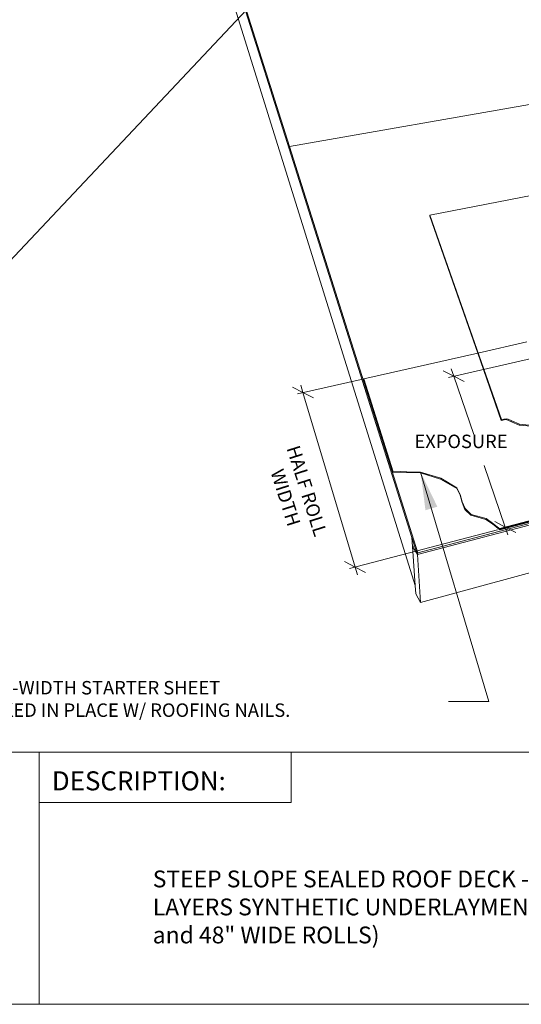
# Model space of a CAD drawing. Units: inches. Extents: x 6.3 to 17, y 2.7 to 10.9.
# Drawn here: x 10 to 12.4, y 2.7 to 7.6 of the extents above; entities that cross this region are included whole.
import ezdxf
from ezdxf.enums import TextEntityAlignment as Align

# ---------------------------------------------------------------- set-up
doc = ezdxf.new("R2010")
doc.units = ezdxf.units.IN
doc.header["$MEASUREMENT"] = 0
doc.linetypes.add('DASHED', pattern=[0.75, 0.5, -0.25])
doc.layers.add('Default', color=7, linetype='Continuous')
doc.styles.add('Montserrat', font='txt')
doc.styles.add('MontserratBold', font='txt')
doc.styles.add('RockwellBold', font='ROCKB.TTF')
doc.dimstyles.get("Standard").update_dxf_attribs({"dimtxt": 0.18, "dimasz": 0.18, "dimexe": 0.18, "dimexo": 0.0625, "dimgap": 0.09, "dimtad": 0, "dimtih": 1, "dimtoh": 1, "dimdec": 4, "dimzin": 0, "dimdsep": 46, "dimtxsty": 'Standard', "dimcen": 0.09, "dimadec": 0, "dimazin": 0, "dimtfac": 1, "dimtdec": 4, "dimtofl": 0, "dimtmove": 0, "dimatfit": 3, "dimfxl": 1, "dimtolj": 1, "dimtzin": 0, "dimarcsym": 0})

# ---------------------------------------------------------------- blocks, each defined once
blk = doc.blocks.new('MODEL_0')
at = {"layer": 'Default', "lineweight": 15, "ltscale": 0.5}
for p, q in [((5.1571, 4.4075), (4.6424, 6.0368)), ((4.6431, 6.0493), (5.1586, 4.4188)), ((5.7824, 2.2437), (4.8194, 5.3215)), ((5.1586, 4.4188), (6.3864, 4.6351)), ((5.1571, 4.4075), (5.1586, 4.4188)), ((5.1571, 4.4075), (5.7659, 2.4804)), ((5.1571, 4.4075), (5.7659, 2.4802)), ((5.1586, 4.4188), (5.7952, 2.4054)), ((5.8552, 4.0787), (6.5516, 4.2145)), ((5.8543, 4.0746), (5.8552, 4.0787)), ((5.8543, 4.0746), (6.0921, 3.3946)), ((5.8552, 4.0787), (6.2097, 3.0655)), ((7.2803, 3.5795), (5.9472, 3.2749)), ((5.8087, 2.1593), (10.7865, 3.5155)), ((6.0921, 3.3946), (5.5266, 3.2674)), ((6.2084, 3.0618), (6.0921, 3.3946)), ((5.9212, 3.3077), (5.9733, 3.2808)), ((5.9733, 3.2808), (5.961, 3.3168)), ((5.9733, 3.2808), (6.0254, 3.254)), ((5.9733, 3.2808), (6.0721, 2.9911)), ((5.1732, 3.2264), (5.225, 3.1995)), ((5.5135, 3.2644), (5.1982, 3.1935)), ((5.225, 3.1995), (5.2142, 3.2356)), ((5.5258, 3.2635), (5.5266, 3.2674)), ((5.5258, 3.2635), (5.6715, 2.8028)), ((5.5266, 3.2674), (5.6724, 2.8065)), ((5.225, 3.1995), (5.2768, 3.1726)), ((5.4835, 2.3341), (5.225, 3.1995)), ((6.2323, 3.0657), (6.2084, 3.0618)), ((6.2097, 3.0655), (6.2084, 3.0618)), ((6.2335, 3.0694), (6.2097, 3.0655)), ((6.2335, 3.0694), (6.2323, 3.0657)), ((6.2413, 3.0632), (6.2323, 3.0657)), ((6.2426, 3.0669), (6.2335, 3.0694)), ((6.2426, 3.0669), (6.2413, 3.0632)), ((6.2413, 3.0632), (6.2595, 3.0549)), ((6.2608, 3.0586), (6.2426, 3.0669)), ((6.2608, 3.0586), (6.2595, 3.0549)), ((6.2595, 3.0549), (6.2982, 3.0386)), ((6.2995, 3.0423), (6.2608, 3.0586)), ((6.2995, 3.0423), (6.2982, 3.0386)), ((6.2982, 3.0386), (6.3767, 3.031)), ((6.378, 3.0347), (6.2995, 3.0423)), ((5.7952, 2.4054), (7.977, 2.9778)), ((6.2018, 2.5191), (7.9744, 2.9836)), ((5.7925, 2.3962), (7.9711, 2.9684)), ((7.5719, 2.8841), (6.2017, 2.5254)), ((6.1246, 2.8373), (6.2285, 2.5325)), ((5.6724, 2.8065), (5.6715, 2.8028)), ((5.7098, 2.8052), (5.6715, 2.8028)), ((5.7107, 2.8089), (5.6724, 2.8065)), ((5.7107, 2.8089), (5.7098, 2.8052)), ((5.7386, 2.8031), (5.7098, 2.8052)), ((5.7396, 2.8068), (5.7107, 2.8089)), ((5.7396, 2.8068), (5.7386, 2.8031)), ((5.8079, 2.8011), (5.7386, 2.8031)), ((5.8089, 2.8047), (5.7396, 2.8068)), ((5.8089, 2.8047), (5.8079, 2.8011)), ((5.9079, 2.7708), (5.8079, 2.8011)), ((5.909, 2.7745), (5.8089, 2.8047)), ((5.909, 2.7745), (5.9079, 2.7708)), ((5.9878, 2.7238), (5.9079, 2.7708)), ((5.989, 2.7274), (5.909, 2.7745)), ((5.989, 2.7274), (5.9878, 2.7238)), ((6.0045, 2.6912), (5.9878, 2.7238)), ((6.0057, 2.6948), (5.989, 2.7274)), ((6.0057, 2.6948), (6.0045, 2.6912)), ((6.0142, 2.6543), (6.0045, 2.6912)), ((6.0153, 2.6579), (6.0057, 2.6948)), ((6.2031, 2.5226), (6.8438, 2.6904)), ((6.0153, 2.6579), (6.0142, 2.6543)), ((6.0284, 2.6206), (6.0142, 2.6543)), ((6.0296, 2.6242), (6.0153, 2.6579)), ((6.0296, 2.6242), (6.0284, 2.6206)), ((6.0584, 2.5915), (6.0284, 2.6206)), ((6.0596, 2.5951), (6.0296, 2.6242)), ((6.0596, 2.5951), (6.0584, 2.5915)), ((6.1322, 2.571), (6.0584, 2.5915)), ((6.1335, 2.5745), (6.0596, 2.5951)), ((6.1335, 2.5745), (6.1322, 2.571)), ((6.1646, 2.5483), (6.1322, 2.571)), ((6.1658, 2.5518), (6.1335, 2.5745)), ((6.1658, 2.5518), (6.1646, 2.5483)), ((6.2018, 2.5191), (6.1646, 2.5483)), ((6.2031, 2.5226), (6.1658, 2.5518)), ((6.2285, 2.5325), (6.1763, 2.5596)), ((6.19, 2.5192), (5.4558, 2.3269)), ((6.2031, 2.5226), (6.2018, 2.5191)), ((6.2807, 2.5053), (6.2285, 2.5325)), ((6.2285, 2.5325), (6.2413, 2.4949)), ((6.3043, 2.5306), (6.3045, 2.5304)), ((5.7659, 2.4802), (5.7659, 2.4804)), ((5.7659, 2.4802), (5.7689, 2.4368)), ((5.7659, 2.4802), (5.7788, 2.4394)), ((5.7689, 2.4368), (5.7788, 2.4394)), ((5.7689, 2.4368), (5.7925, 2.3962)), ((5.7824, 2.2437), (5.7689, 2.4368)), ((5.7788, 2.4394), (5.7925, 2.3962)), ((5.7925, 2.3962), (5.7952, 2.4054)), ((5.7925, 2.3962), (5.8087, 2.1593)), ((5.4835, 2.3341), (5.4316, 2.3613)), ((5.5355, 2.3069), (5.4835, 2.3341)), ((5.4835, 2.3341), (5.4949, 2.2962)), ((5.7853, 2.201), (5.7824, 2.2437)), ((5.8087, 2.1593), (5.7853, 2.201))]:
    blk.add_line(p, q, dxfattribs=at)
at = {"layer": 'Default', "style": 'MontserratBold'}
blk.add_text('EXPOSURE', height=0.06667, dxfattribs=at).set_placement((5.7782, 2.9908), align=Align.TOP_LEFT)
blk = doc.blocks.new('ANNO_2')
at = {"layer": 'Default', "insert": (3.5614, 1.5917), "char_height": 0.1, "attachment_point": 7, "style": 'Montserrat'}
blk.add_mtext('\\fMontserrat|b0|i0|p0;\\H0.666667x;\\lHALF-WIDTH STARTER SHEET\\P\\fMontserrat|b0|i0|p0;\\H1.000000x;\\lTACKED IN PLACE W/ ROOFING NAILS. \\P', dxfattribs=at)
blk = doc.blocks.new('adfad')
at = {"layer": 'Default', "linetype": 'DASHED', "lineweight": 15, "ltscale": 0.5}
blk.add_line((12.2255, 5.9315), (13.4152, 6.2093), dxfattribs=at)
at = {"layer": 'Default', "lineweight": 15, "ltscale": 0.5}
for p, q in [((8.1751, 3.9537), (10.0501, 3.9537)), ((10.0501, 3.9537), (10.0501, 2.7037)), ((16.9667, 3.9537), (10.0501, 3.9537)), ((10.0501, 3.9537), (14.5501, 3.9537)), ((10.0501, 3.9537), (14.2998, 3.9537)), ((10.0501, 3.9537), (11.3001, 3.9537)), ((10.0501, 3.7037), (10.0501, 3.9537)), ((11.3001, 3.9537), (11.3001, 3.7037)), ((11.3001, 3.7037), (10.0501, 3.7037)), ((16.9667, 2.7037), (6.3001, 2.7037)), ((10.0501, 2.7037), (8.1751, 2.7037))]:
    blk.add_line(p, q, dxfattribs=at)
blk.add_blockref('ANNO_2', (6.1334, 2.537))
at = {"layer": 'Default'}
blk.add_blockref('MODEL_0', (6.1334, 2.537), dxfattribs=at)
at = {"layer": 'Default', "style": 'RockwellBold'}
blk.add_text('DESCRIPTION:', height=0.094292, dxfattribs=at).set_placement((10.1126, 3.7349), align=Align.BOTTOM_LEFT)
at = {"layer": 'Default', "insert": (11.3252, 5.2323), "char_height": 0.1, "width": 0.833326, "attachment_point": 5, "rotation": 287.5395, "style": 'Montserrat'}
blk.add_mtext('\\fMontserrat|b0|i0|p0;\\H0.666667x;\\lHALF ROLL \\P\\fMontserrat|b0|i0|p0;\\H1.000000x;\\lWIDTH\\P', dxfattribs=at)
at = {"layer": 'Default', "insert": (10.6131, 3.0057), "char_height": 0.1, "width": 3.284563, "attachment_point": 7, "style": 'Montserrat'}
blk.add_mtext('\\fMontserrat|b0|i0|p0;\\H0.833333x;\\lSTEEP SLOPE SEALED ROOF DECK - TWO \\P\\fMontserrat|b0|i0|p0;\\H1.000000x;\\lLAYERS SYNTHETIC UNDERLAYMENT (40" \\P\\fMontserrat|b0|i0|p0;\\H1.000000x;\\land 48" WIDE ROLLS)\\P', dxfattribs=at)
at = {"layer": 'Default', "ltscale": 0.5}
for points, override in [([(11.3, 7.8704), (9.8001, 6.2797), (9.6372, 6.2797)], {"dimasz": 0.145833, "dimclrd": 256, "dimlwd": 15}), ([(11.9423, 5.3417), (12.2798, 4.2047), (12.0798, 4.2047)], {"dimasz": 0.1875, "dimclrd": 256, "dimlwd": 15})]:
    blk.add_leader(points, dimstyle='Standard', override=override, dxfattribs=at)

msp = doc.modelspace()

# ---------------------------------------------------------------- block references
msp.add_blockref('adfad', (0, 0))

doc.saveas('drawing.dxf')
